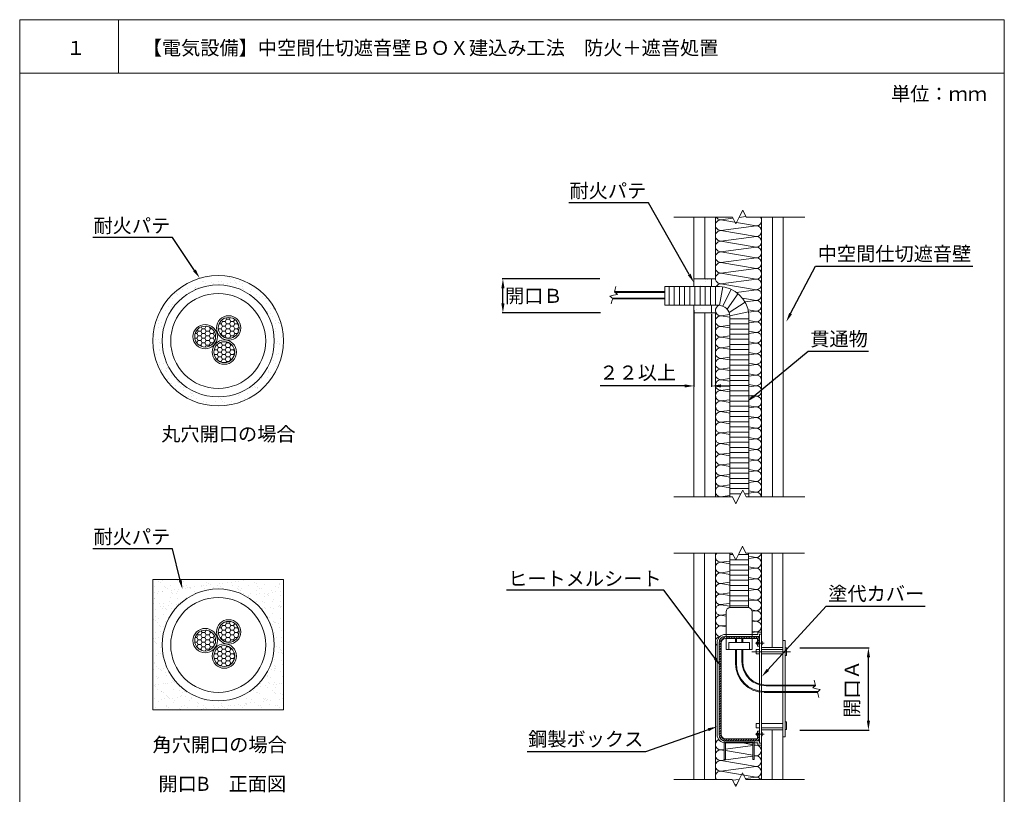
# Model space of a CAD drawing. Units: millimetres. Extents: x 434 to 1379, y 254 to 551.
# Drawn here: x 434 to 644, y 386 to 551 of the extents above; entities that cross this region are included whole.
import ezdxf
from ezdxf import colors
from ezdxf.entities.mleader import LeaderData, LeaderLine
from ezdxf.math import Vec2, Vec3

# ---------------------------------------------------------------- set-up
doc = ezdxf.new("R2010")
doc.units = ezdxf.units.MM
for name, color, linetype in [('図面枠', 7, 'Continuous'), ('寸法', 7, 'Continuous'), ('文字', 7, 'Continuous'), ('躯体・通線物他', 7, 'Continuous'), ('防火材', 7, 'Continuous')]:
    doc.layers.add(name, color=color, linetype=linetype)
doc.styles.get("Standard").update_dxf_attribs({"font": 'arial.ttf'})
doc.dimstyles.get("Standard").update_dxf_attribs({"dimtxt": 0.18, "dimasz": 0.18, "dimexe": 0.18, "dimexo": 0.0625, "dimgap": 0.09, "dimtad": 0, "dimtih": 1, "dimtoh": 1, "dimdec": 4, "dimzin": 0, "dimdsep": 46, "dimtxsty": 'Standard', "dimcen": 0.09, "dimadec": 0, "dimazin": 0, "dimtfac": 1, "dimtdec": 4, "dimtofl": 0, "dimtmove": 0, "dimatfit": 3, "dimfxl": 1, "dimtolj": 1, "dimtzin": 0, "dimarcsym": 0})
pattern_1 = [(0, (-3631.69107, -4359.72216), (0.866174835, 0.500086274), [0.57744989, -1.15489978]), (120, (-3631.69107, -4359.72216), (-0.866174835, 0.500086274), [0.57744989, -1.15489978]), (60, (-3631.69107, -4359.72216), (2e-16, 1.00017255), [-1.15489978, 0.57744989])]
pattern_2 = [(0, (-3631.69107, -4294.8759), (0.866174835, 0.500086274), [0.57744989, -1.15489978]), (120, (-3631.69107, -4294.8759), (-0.866174835, 0.500086274), [0.57744989, -1.15489978]), (60, (-3631.69107, -4294.8759), (2e-16, 1.00017255), [-1.15489978, 0.57744989])]

# ---------------------------------------------------------------- blocks, each defined once
blk = doc.blocks.new('*D7')
at = {"layer": 'Defpoints', "color": 0, "linetype": 'Continuous', "transparency": 16777216}
for p in [(537.23, 496.08), (558.01, 496.08), (558.13, 488.83)]:
    blk.add_point(p, dxfattribs=at)
at = {"layer": '寸法', "color": 0, "linetype": 'Continuous', "lineweight": -2, "transparency": 16777216}
for p, q in [((557.94, 496.08), (537.05, 496.08)), ((537.23, 490.83), (537.23, 494.08)), ((558.07, 488.83), (537.05, 488.83))]:
    blk.add_line(p, q, dxfattribs=at)
at = {"layer": '寸法', "color": 0, "linetype": 'Continuous', "transparency": 16777216}
for points in [[(536.9, 494.08), (537.57, 494.08), (537.23, 496.08)], [(536.9, 490.83), (537.57, 490.83), (537.23, 488.83)]]:
    blk.add_solid(points, dxfattribs=at)
at = {"layer": '寸法', "color": 0, "linetype": 'Continuous', "lineweight": 13, "transparency": 16777216, "insert": (543.82, 492.45), "char_height": 3, "attachment_point": 5}
blk.add_mtext('\\A1;開口Ｂ', dxfattribs=at)
blk = doc.blocks.new('*D2')
at = {"layer": 'Defpoints', "color": 0, "linetype": 'Continuous', "transparency": 16777216}
for p in [(577.97, 489.41), (581.73, 488.65), (581.73, 473.23)]:
    blk.add_point(p, dxfattribs=at)
at = {"layer": '寸法', "color": 0, "linetype": 'Continuous', "lineweight": -2, "transparency": 16777216}
for p, q in [((577.97, 489.41), (577.97, 473.05)), ((581.73, 488.65), (581.73, 473.05)), ((575.97, 473.23), (558.01, 473.23)), ((583.73, 473.23), (585.73, 473.23))]:
    blk.add_line(p, q, dxfattribs=at)
at = {"layer": '寸法', "color": 0, "linetype": 'Continuous', "transparency": 16777216}
for points in [[(575.97, 473.57), (575.97, 472.9), (577.97, 473.23)], [(583.73, 473.57), (583.73, 472.9), (581.73, 473.23)]]:
    blk.add_solid(points, dxfattribs=at)
at = {"layer": '寸法', "color": 0, "linetype": 'Continuous', "lineweight": 13, "transparency": 16777216, "insert": (565.99, 476.08), "char_height": 3, "attachment_point": 5}
blk.add_mtext('\\A1;２２以上', dxfattribs=at)
blk = doc.blocks.new('*D3')
at = {"layer": 'Defpoints', "color": 0, "linetype": 'Continuous', "transparency": 16777216}
for p in [(600.5, 417.36), (615.19, 417.36), (600.5, 399.81)]:
    blk.add_point(p, dxfattribs=at)
at = {"layer": '寸法', "color": 0, "linetype": 'Continuous', "lineweight": -2, "transparency": 16777216}
for p, q in [((600.57, 417.36), (615.37, 417.36)), ((615.19, 401.81), (615.19, 415.36)), ((600.57, 399.81), (615.37, 399.81))]:
    blk.add_line(p, q, dxfattribs=at)
at = {"layer": '寸法', "color": 0, "linetype": 'Continuous', "transparency": 16777216}
for points in [[(614.86, 415.36), (615.53, 415.36), (615.19, 417.36)], [(614.86, 401.81), (615.53, 401.81), (615.19, 399.81)]]:
    blk.add_solid(points, dxfattribs=at)
at = {"layer": '寸法', "color": 0, "linetype": 'Continuous', "lineweight": 13, "transparency": 16777216, "insert": (611.66, 408.58), "char_height": 3, "attachment_point": 5, "rotation": 90}
blk.add_mtext('\\A1;開口Ａ', dxfattribs=at)

msp = doc.modelspace()

# ---------------------------------------------------------------- hatches: boundary and pattern name
at = {"layer": '防火材', "linetype": 'Continuous', "lineweight": 13}
h = msp.add_hatch(dxfattribs=at)
h.set_pattern_fill('AR-SAND', color=256, scale=0.05)
h.set_pattern_definition([(37.5, (-734.7108, 0), (-0.0800016, 2.4470662), [0, -1.9304, 0, -2.159, 0, -2.06375]), (7.5, (-734.7108, 0), (2.2476164, 3.5841255), [0, -1.0414, 0, -1.7399, 0, -0.66675]), (327.5, (-736.273, 0), (3.954962, 0.007186), [0, -0.635, 0, -2.286, 0, -2.9845]), (317.5, (-736.273, 0), (3.817782, 1.114647), [0, -0.3175, 0, -1.4986, 0, -1.7145])])
h.paths.add_polyline_path([(462.59686, 482.87011, 1), (490.4226, 482.87011, 1)])
h.paths.add_polyline_path([(488.45588, 482.83458, -1), (464.56359, 482.83458, -1)], flags=16)
h = msp.add_hatch(dxfattribs=at)
h.set_pattern_fill('AR-SAND', color=256, scale=0.05)
h.paths.add_polyline_path([(577.97437, 494.45404), (577.97437, 496.08506), (581.74619, 496.08506), (581.74619, 494.45404)])
h.paths.add_polyline_path([(577.97437, 488.79845), (577.97437, 490.42948), (581.74619, 490.42948), (581.74619, 488.79845)])
h = msp.add_hatch(dxfattribs=at)
h.set_pattern_fill('HONEY', color=256, scale=4.619599)
h.set_pattern_definition(pattern_2)
h.paths.add_polyline_path([(480.97007, 485.61139, 1), (476.51519, 485.61139, 1)])
h = msp.add_hatch(dxfattribs=at)
h.set_pattern_fill('HONEY', color=256, scale=4.619599)
h.set_pattern_definition(pattern_2)
h.paths.add_polyline_path([(475.95454, 483.75465, 1), (471.49965, 483.75465, 1)])
h = msp.add_hatch(dxfattribs=at)
h.set_pattern_fill('HONEY', color=256, scale=4.619599)
h.set_pattern_definition(pattern_2)
h.paths.add_polyline_path([(480.04127, 480.4496, 1), (475.58639, 480.4496, 1)])
h = msp.add_hatch(dxfattribs=at)
h.set_pattern_fill('AR-SAND', color=256, scale=0.05)
h.paths.add_polyline_path([(462.59686, 431.9367), (462.59686, 418.02383), (462.59686, 404.11096), (476.50973, 404.11096), (490.4226, 404.11096), (490.4226, 418.02383), (490.4226, 431.9367), (476.50973, 431.9367)])
h.paths.add_polyline_path([(488.45588, 417.9883, -1), (464.56359, 417.9883, -1)], flags=16)
h.paths.add_polyline_path([(486.63982, 417.9883, -1), (466.37965, 417.9883, -1)], flags=0)
h.paths.add_polyline_path([(476.32703, 418.90837, -1), (471.12716, 418.90837, -1)], flags=0)
h.paths.add_polyline_path([(481.34257, 420.76511, -1), (476.1427, 420.76511, -1)], flags=0)
h.paths.add_polyline_path([(475.95454, 418.90837, -1), (471.49965, 418.90837, -1)], flags=0)
h.paths.add_polyline_path([(480.97007, 420.76511, -1), (476.51519, 420.76511, -1)], flags=0)
h.paths.add_polyline_path([(480.41376, 415.60333, -1), (475.21389, 415.60333, -1)], flags=0)
h.paths.add_polyline_path([(480.04127, 415.60333, -1), (475.58639, 415.60333, -1)], flags=0)
h = msp.add_hatch(dxfattribs=at)
h.set_pattern_fill('HONEY', color=256, scale=4.619599)
h.set_pattern_definition(pattern_1)
h.paths.add_polyline_path([(480.97007, 420.76511, 1), (476.51519, 420.76511, 1)])
h = msp.add_hatch(dxfattribs=at)
h.set_pattern_fill('HONEY', color=256, scale=4.619599)
h.set_pattern_definition(pattern_1)
h.paths.add_polyline_path([(475.95454, 418.90837, 1), (471.49965, 418.90837, 1)])
h = msp.add_hatch(dxfattribs=at)
h.set_pattern_fill('ANSI31', color=256, scale=3)
h.set_pattern_definition([(45, (-643.79536, -860.09156), (-0.26516504, 0.26516504), [])])
h.paths.add_polyline_path([(584.69309, 419.81713), (591.99262, 419.81713), (591.99262, 418.53971), (591.5364, 418.53971), (591.5364, 419.36091), (584.69309, 419.36091, 0.414213562), (583.78065, 418.44847), (583.78065, 398.85881, 0.414213562), (584.69309, 397.94637), (591.5364, 397.94637), (591.5364, 398.76756), (591.99262, 398.76756), (591.99262, 397.49015), (584.69309, 397.49015, -0.414213562), (583.32443, 398.85881), (583.32443, 418.44847, -0.414213562)])
h = msp.add_hatch(dxfattribs=at)
h.set_pattern_fill('HONEY', color=256, scale=4.619599)
h.set_pattern_definition(pattern_1)
h.paths.add_polyline_path([(480.04127, 415.60333, 1), (475.58639, 415.60333, 1)])

# ---------------------------------------------------------------- linework, layer by layer
at = {"layer": '図面枠', "lineweight": 13}
for p, q in [((434.1717, 551.36395), (434.1717, 254.36395)), ((644.1717, 551.36395), (434.1717, 551.36395)), ((455.24111, 551.36395), (455.24111, 539.96595)), ((644.1717, 551.36395), (644.1717, 254.36395)), ((644.1717, 539.96595), (434.1717, 539.96595))]:
    msp.add_line(p, q, dxfattribs=at)
at = {"layer": '躯体・通線物他', "linetype": 'Continuous', "lineweight": 13}
for p, q in [((577.97437, 496.08506), (577.97437, 509.24591)), ((580.27249, 496.08506), (580.27249, 509.24591)), ((580.27249, 496.08506), (580.27249, 509.24591)), ((582.5706, 496.08506), (582.5706, 509.24591)), ((592.40335, 449.5632), (592.40335, 509.24591)), ((594.70147, 509.24591), (594.70147, 449.5632)), ((596.99959, 449.5632), (596.99959, 509.24591)), ((582.5706, 496.08506), (577.97437, 496.08506)), ((577.97437, 449.5632), (577.97437, 488.79845)), ((582.5706, 488.79845), (577.97437, 488.79845)), ((580.27249, 449.5632), (580.27249, 488.79845)), ((580.27249, 449.5632), (580.27249, 488.79845)), ((582.5706, 449.5632), (582.5706, 488.79845)), ((577.96384, 437.56808), (577.96384, 389.25213)), ((580.25635, 437.56808), (580.25635, 389.25213)), ((580.25635, 437.56808), (580.25635, 389.25213)), ((582.54886, 437.56808), (582.54886, 389.25213)), ((592.3576, 437.56808), (592.3576, 389.25213)), ((594.65011, 417.44479), (594.65011, 437.56808)), ((594.65011, 437.56808), (594.65011, 417.44479)), ((596.94261, 437.56808), (596.94261, 389.25213)), ((594.65011, 399.86249), (594.65011, 389.25213))]:
    msp.add_line(p, q, dxfattribs=at)
at = {"layer": '防火材', "linetype": 'Continuous', "lineweight": 13}
for p, q in [((588.37878, 510.70938), (587.64704, 509.24591)), ((589.11052, 509.24591), (588.37878, 510.70938)), ((585.8177, 509.24591), (573.66378, 509.24591)), ((583.70477, 508.66296), (586.30464, 509.00377)), ((591.27129, 507.38856), (583.70477, 508.66296)), ((586.18357, 509.24591), (585.8177, 509.24591)), ((586.9153, 507.78243), (586.18357, 509.24591)), ((587.64704, 509.24591), (586.9153, 507.78243)), ((587.61164, 509.17509), (589.05155, 509.36385)), ((589.47639, 509.24591), (589.11052, 509.24591)), ((589.47639, 509.24591), (601.63031, 509.24591)), ((591.27004, 505.11493), (583.70457, 506.39675)), ((583.70477, 506.39675), (591.27129, 507.38856)), ((583.70371, 504.12014), (591.29261, 505.11493)), ((591.27024, 502.84574), (583.70371, 504.12014)), ((583.70371, 501.85393), (591.27024, 502.84574)), ((591.26898, 500.57211), (583.70352, 501.85393)), ((583.70377, 499.57199), (591.29267, 500.56677)), ((591.27029, 498.29758), (583.70377, 499.57199)), ((583.70377, 497.30577), (591.27029, 498.29758)), ((577.97437, 494.45404), (577.97437, 496.08506)), ((577.97437, 496.08506), (581.74619, 496.08506)), ((581.74619, 496.08506), (581.74619, 494.45404)), ((591.26904, 496.02395), (583.70357, 497.30577)), ((583.70371, 495.02916), (591.29261, 496.02395)), ((561.02659, 493.28207), (561.17758, 493.84557)), ((561.3296, 494.41295), (561.17758, 493.84557)), ((571.77706, 494.45404), (583.39739, 494.45404)), ((571.77706, 494.45404), (571.77706, 490.42948)), ((572.6853, 494.45404), (572.6853, 490.42948)), ((573.78378, 494.45404), (573.78378, 490.42948)), ((574.88226, 494.45404), (574.88226, 490.42948)), ((575.98074, 494.45404), (575.98074, 490.42948)), ((577.07921, 494.45404), (577.07921, 490.42948)), ((578.17769, 494.45404), (578.17769, 490.42948)), ((579.27617, 494.45404), (579.27617, 490.42948)), ((580.37465, 494.45404), (580.37465, 490.42948)), ((581.47312, 494.45404), (581.47312, 490.42948)), ((582.5716, 494.45404), (582.5716, 490.42948)), ((583.39739, 490.42948), (584.15938, 494.38644)), ((591.27024, 493.75476), (583.70371, 495.02916)), ((584.15227, 490.24739), (585.92968, 493.85697)), ((587.04132, 493.20044), (591.27024, 493.75476)), ((560.0357, 492.41125), (560.8372, 492.57526)), ((560.64781, 491.86846), (560.0357, 492.41125)), ((560.49578, 491.30108), (560.64781, 491.86846)), ((560.52558, 491.97685), (571.77706, 491.97685)), ((560.62784, 491.79391), (571.77706, 491.79391)), ((560.8372, 492.57526), (561.6387, 492.73928)), ((561.6387, 492.73928), (561.02659, 493.28207)), ((561.04448, 493.34886), (571.77706, 493.34886)), ((561.15756, 493.16592), (571.77706, 493.16592)), ((585.05319, 489.59339), (587.38245, 492.93196)), ((591.26898, 491.48113), (588.29878, 491.98437)), ((588.85797, 491.14735), (591.29267, 491.4665)), ((560.49578, 491.30108), (560.34375, 490.73371)), ((571.77706, 490.42948), (583.39739, 490.42948)), ((577.97437, 488.79845), (577.97437, 490.42948)), ((581.74619, 490.42948), (581.74619, 488.79845)), ((585.48068, 488.88074), (588.87624, 491.11456)), ((591.27029, 489.1973), (589.50629, 489.49441)), ((577.97437, 488.79845), (581.74619, 488.79845)), ((585.63476, 487.87829), (583.70357, 488.20549)), ((583.70366, 488.20548), (585.60209, 488.45432)), ((585.63476, 488.20106), (589.59432, 489.06578)), ((585.63476, 488.21703), (585.63476, 449.5632)), ((589.65933, 487.57319), (585.63476, 487.57319)), ((589.60843, 488.97947), (591.27029, 489.1973)), ((589.65933, 488.56904), (589.65933, 449.5632)), ((583.70382, 485.92355), (585.63476, 486.17667)), ((585.63476, 485.59833), (583.70382, 485.92355)), ((589.65933, 486.47471), (585.63476, 486.47471)), ((589.65933, 485.37623), (585.63476, 485.37623)), ((591.26904, 486.92368), (589.65933, 487.19641)), ((589.65933, 486.70422), (591.29272, 486.91834)), ((585.63476, 483.33014), (583.70363, 483.65733)), ((583.70382, 483.65733), (585.63476, 483.91044)), ((589.65933, 484.27775), (585.63476, 484.27775)), ((589.65933, 483.17928), (585.63476, 483.17928)), ((591.27035, 484.64915), (589.65933, 484.92049)), ((589.65933, 484.43797), (591.27035, 484.64915)), ((583.7034, 481.38104), (585.63476, 481.63421)), ((585.63476, 481.05575), (583.7034, 481.38104)), ((589.65933, 482.0808), (585.63476, 482.0808)), ((589.65933, 480.98232), (585.63476, 480.98232)), ((591.26909, 482.37552), (589.65933, 482.64826)), ((589.65933, 482.16177), (591.2923, 482.37583)), ((585.63476, 478.78756), (583.70321, 479.11482)), ((583.7034, 479.11482), (585.63476, 479.36798)), ((589.65933, 479.88384), (585.63476, 479.88384)), ((591.26993, 480.10663), (589.65933, 480.3779)), ((589.65933, 479.89552), (591.26993, 480.10663)), ((583.70092, 476.83464), (585.63228, 477.08781)), ((585.63228, 476.50934), (583.70092, 476.83464)), ((589.65933, 478.78536), (585.63476, 478.78536)), ((589.65933, 477.68689), (585.63476, 477.68689)), ((589.65684, 477.61536), (591.28982, 477.82942)), ((591.26867, 477.833), (589.65933, 478.10568)), ((583.70092, 474.56842), (585.63228, 474.82158)), ((589.65933, 476.58841), (585.63476, 476.58841)), ((589.65933, 475.48993), (585.63476, 475.48993)), ((591.26745, 475.56023), (589.65684, 475.8315)), ((589.65684, 475.34911), (591.26745, 475.56023)), ((585.63228, 474.24115), (583.70072, 474.56842)), ((583.70655, 472.29228), (585.63791, 472.54545)), ((589.65933, 474.39145), (585.63476, 474.39145)), ((589.65933, 473.29298), (585.63476, 473.29298)), ((591.26619, 473.2866), (589.65684, 473.55927)), ((589.66248, 473.07301), (591.29545, 473.28707)), ((585.63791, 471.96699), (583.70655, 472.29228)), ((589.65933, 472.1945), (585.63476, 472.1945)), ((589.65933, 471.09602), (585.63476, 471.09602)), ((591.27308, 471.01788), (589.66248, 471.28915)), ((589.66248, 470.80676), (591.27308, 471.01788)), ((585.63791, 469.6988), (583.70636, 470.02606)), ((583.70655, 470.02606), (585.63791, 470.27922)), ((589.65933, 469.99754), (585.63476, 469.99754)), ((589.65933, 468.89907), (585.63476, 468.89907)), ((591.27182, 468.74425), (589.66248, 469.01692)), ((589.66811, 468.53066), (591.30109, 468.74471)), ((583.71219, 467.74993), (585.64354, 468.0031)), ((585.64354, 467.42464), (583.71219, 467.74993)), ((589.65933, 467.80059), (585.63476, 467.80059)), ((589.65933, 466.70211), (585.63476, 466.70211)), ((591.27871, 466.47552), (589.66811, 466.74679)), ((589.66811, 466.26441), (591.27871, 466.47552)), ((585.64354, 465.15645), (583.71199, 465.48371)), ((583.71219, 465.48371), (585.64354, 465.73687)), ((589.65933, 465.60363), (585.63476, 465.60363)), ((589.65933, 464.50516), (585.63476, 464.50516)), ((589.64448, 463.98784), (591.27746, 464.20189)), ((591.27746, 464.20189), (589.66811, 464.47457)), ((583.68856, 463.20711), (585.61991, 463.46028)), ((585.61991, 462.88182), (583.68856, 463.20711)), ((589.65933, 463.40668), (585.63476, 463.40668)), ((589.65933, 462.3082), (585.63476, 462.3082)), ((591.25508, 461.9327), (589.64448, 462.20397)), ((585.61991, 460.61363), (583.68836, 460.94089)), ((583.68856, 460.94089), (585.61991, 461.19405)), ((589.65933, 461.20972), (585.63476, 461.20972)), ((589.65933, 460.11125), (585.63476, 460.11125)), ((589.64448, 461.72159), (591.25508, 461.9327)), ((591.25382, 459.65907), (589.64448, 459.93174)), ((583.69419, 458.66475), (585.62555, 458.91792)), ((585.62555, 458.33946), (583.69419, 458.66475)), ((589.65933, 459.01277), (585.63476, 459.01277)), ((589.65933, 457.91429), (585.63476, 457.91429)), ((589.65011, 459.44548), (591.28309, 459.65954)), ((585.62555, 456.07127), (583.69399, 456.39854)), ((583.69419, 456.39854), (585.62555, 456.6517)), ((589.65933, 456.81581), (585.63476, 456.81581)), ((589.65933, 455.71734), (585.63476, 455.71734)), ((591.26072, 457.39035), (589.65011, 457.66162)), ((589.65011, 457.17923), (591.26072, 457.39035)), ((583.69171, 454.11835), (585.62306, 454.37152)), ((585.62306, 453.79306), (583.69171, 454.11835)), ((589.65933, 454.61886), (585.63476, 454.61886)), ((589.64763, 454.89908), (591.28061, 455.11314)), ((591.25946, 455.11672), (589.65011, 455.38939)), ((585.62306, 451.52487), (583.69151, 451.85213)), ((583.69171, 451.85213), (585.62306, 452.10529)), ((589.65933, 453.52038), (585.63476, 453.52038)), ((589.65933, 452.4219), (585.63476, 452.4219)), ((591.25823, 452.84394), (589.64763, 453.11521)), ((589.64763, 452.63283), (591.25823, 452.84394)), ((585.8177, 449.5632), (573.66378, 449.5632)), ((583.67296, 449.60439), (585.60432, 449.85756)), ((583.91749, 449.5632), (583.67296, 449.60439)), ((589.65933, 451.32343), (585.63476, 451.32343)), ((587.97792, 450.22495), (585.63476, 450.22495)), ((586.18357, 449.5632), (585.8177, 449.5632)), ((586.9153, 448.09972), (586.18357, 449.5632)), ((587.64704, 449.5632), (586.9153, 448.09972)), ((588.37878, 451.02668), (587.64704, 449.5632)), ((589.11052, 449.5632), (588.37878, 451.02668)), ((589.65933, 450.22495), (588.77965, 450.22495)), ((589.47639, 449.5632), (589.11052, 449.5632)), ((589.47639, 449.5632), (601.63031, 449.5632)), ((589.62889, 450.38512), (591.26186, 450.59917)), ((591.25697, 450.57032), (589.64763, 450.84299)), ((587.61291, 437.56808), (588.34286, 439.02798)), ((588.34286, 439.02798), (589.07281, 437.56808)), ((585.78802, 437.56808), (573.66378, 437.56808)), ((585.62098, 437.55511), (585.54445, 437.56808)), ((585.60554, 425.97611), (585.60554, 437.56808)), ((586.3115, 437.25107), (585.60554, 437.25107)), ((585.78802, 437.56808), (586.153, 437.56808)), ((586.153, 437.56808), (586.88295, 436.10817)), ((586.88295, 436.10817), (587.61291, 437.56808)), ((589.62028, 437.25107), (587.4544, 437.25107)), ((589.07281, 437.56808), (589.43779, 437.56808)), ((589.43779, 437.56808), (601.56204, 437.56808)), ((589.62028, 425.97611), (589.62028, 437.56808)), ((591.25707, 436.62604), (589.65166, 436.89805)), ((583.68025, 435.62841), (585.6069, 435.88096)), ((585.6069, 435.30391), (583.68025, 435.62841)), ((586.8594, 436.15528), (585.60554, 436.15528)), ((589.62028, 435.05948), (585.60554, 435.05948)), ((589.62028, 436.15528), (586.90651, 436.15528)), ((589.62164, 436.40723), (591.25063, 436.62077)), ((585.6069, 433.04126), (583.68006, 433.36772)), ((583.68025, 433.36772), (585.6069, 433.62027)), ((589.62028, 433.96368), (585.60554, 433.96368)), ((589.62028, 432.86789), (585.60554, 432.86789)), ((591.22831, 434.35712), (589.62164, 434.62772)), ((589.62164, 434.14651), (591.22831, 434.35712)), ((476.50973, 431.9367), (462.59686, 431.9367)), ((462.59686, 418.02383), (462.59686, 431.9367)), ((476.50973, 431.9367), (490.4226, 431.9367)), ((490.4226, 418.02383), (490.4226, 431.9367)), ((583.67943, 431.09187), (585.60607, 431.34442)), ((585.60607, 430.76737), (583.67943, 431.09187)), ((589.62028, 431.77209), (585.60554, 431.77209)), ((589.62028, 430.6763), (585.60554, 430.6763)), ((589.62081, 431.87069), (591.2498, 432.08423)), ((591.22705, 432.08904), (589.62164, 432.36104)), ((585.60607, 428.50472), (583.67923, 428.83119)), ((583.67943, 428.83119), (585.60607, 429.08373)), ((589.62028, 429.5805), (585.60554, 429.5805)), ((589.62028, 428.48471), (585.60554, 428.48471)), ((591.22748, 429.82058), (589.62081, 430.09118)), ((589.62081, 429.60998), (591.22748, 429.82058)), ((583.66073, 426.58893), (585.58737, 426.84148)), ((585.61201, 426.239), (583.68537, 426.5635)), ((589.62028, 427.38891), (585.60554, 427.38891)), ((589.60211, 427.36775), (591.22623, 427.5525)), ((591.22623, 427.5525), (589.62081, 427.8245)), ((584.82996, 424.10885), (583.68517, 424.30281)), ((583.68537, 424.30281), (584.82996, 424.45284)), ((584.82996, 419.81713), (584.82996, 425.06367)), ((589.62028, 426.29311), (585.60554, 426.29311)), ((585.7424, 425.97611), (589.48341, 425.97611)), ((591.23342, 425.2922), (590.31117, 425.44754)), ((590.38822, 425.18142), (591.23342, 425.2922)), ((590.39585, 419.81713), (590.39585, 425.06367)), ((583.66667, 422.06056), (584.82996, 422.21304)), ((591.23217, 423.02413), (590.39585, 423.16582)), ((590.39585, 422.92899), (591.23217, 423.02413)), ((584.82996, 421.84335), (583.69131, 422.03512)), ((584.69309, 420.24089), (591.56886, 420.24089)), ((591.23936, 420.76383), (590.39585, 420.9059)), ((590.39585, 420.65326), (591.23936, 420.76383)), ((591.56886, 420.69711), (592.3576, 420.69711)), ((591.56886, 420.24089), (591.56886, 420.69711)), ((591.99262, 420.27335), (591.99262, 397.03393)), ((591.99262, 420.27335), (592.3576, 420.27335)), ((462.59686, 418.02383), (462.59686, 404.11096)), ((490.4226, 418.02383), (490.4226, 404.11096)), ((582.90067, 418.44847), (582.90067, 408.65364)), ((583.32443, 418.44847), (583.32443, 398.85881)), ((583.78065, 398.85881), (583.78065, 418.44847)), ((583.78065, 398.85881), (583.78065, 418.44847)), ((591.99262, 419.81713), (584.69309, 419.81713)), ((591.5364, 419.36091), (584.69309, 419.36091)), ((584.69309, 419.36091), (591.5364, 419.36091)), ((584.82996, 416.98856), (584.82996, 419.36091)), ((585.42305, 416.98856), (585.42305, 418.5055)), ((585.42305, 418.5055), (589.80276, 418.5055)), ((586.83733, 418.5055), (586.83733, 419.36091)), ((587.01982, 418.5055), (587.01982, 419.36091)), ((588.20599, 418.5055), (588.20599, 419.36091)), ((588.38848, 418.5055), (588.38848, 419.36091)), ((589.80276, 418.5055), (589.80276, 416.98856)), ((590.39585, 416.98856), (590.39585, 419.36091)), ((592.95597, 418.35723), (591.12089, 418.35723)), ((591.99262, 418.53971), (591.35391, 418.53971)), ((591.35391, 418.53971), (591.35391, 418.17474)), ((591.99262, 418.17474), (591.35391, 418.17474)), ((591.5364, 419.36091), (591.5364, 418.53971)), ((591.5364, 418.53971), (591.5364, 419.36091)), ((591.5364, 418.53971), (591.99262, 418.53971)), ((591.5364, 417.71852), (591.5364, 418.17474)), ((591.99262, 418.53971), (591.99262, 419.81713)), ((592.54009, 418.7222), (592.3576, 418.7222)), ((592.54009, 417.99225), (592.3576, 417.99225)), ((592.54009, 418.35723), (592.54009, 418.7222)), ((592.54009, 418.35723), (592.54009, 417.99225)), ((596.94261, 418.90469), (597.39883, 418.90469)), ((596.94261, 398.40259), (596.94261, 418.90469)), ((597.39883, 418.90469), (597.39883, 398.40259)), ((584.82996, 416.98856), (590.39585, 416.98856)), ((589.80276, 416.98856), (585.42305, 416.98856)), ((586.83733, 413.99142), (586.83733, 416.98856)), ((587.01982, 413.99142), (587.01982, 416.98856)), ((588.20599, 414.44764), (588.20599, 416.98856)), ((588.38848, 414.44764), (588.38848, 416.98856)), ((590.28834, 416.53234), (598.55636, 416.53234)), ((591.21705, 416.98856), (591.99262, 416.98856)), ((591.21705, 416.07612), (591.21705, 416.98856)), ((591.21705, 416.07612), (591.99262, 416.07612)), ((591.99262, 417.71852), (591.5364, 417.71852)), ((596.94261, 417.44479), (592.3576, 417.44479)), ((592.3576, 416.98856), (596.94261, 416.98856)), ((596.94261, 416.98856), (592.3576, 416.98856)), ((592.3576, 416.07612), (596.94261, 416.07612)), ((597.39883, 417.35354), (597.71819, 417.35354)), ((597.71819, 416.53234), (597.71819, 417.35354)), ((597.71819, 416.53234), (597.71819, 415.71115)), ((597.39883, 415.71115), (597.71819, 415.71115)), ((603.61384, 410.46899), (603.76561, 409.90255)), ((603.91636, 409.33997), (603.76561, 409.90255)), ((582.90067, 398.85881), (582.90067, 408.65364)), ((604.41654, 408.03689), (592.94378, 408.03689)), ((604.31445, 407.85426), (592.94378, 407.85426)), ((603.89849, 409.40665), (593.40037, 409.40665)), ((603.78559, 409.22402), (593.40037, 409.22402)), ((603.30525, 408.79807), (603.91636, 409.33997)), ((604.10543, 408.63433), (603.30525, 408.79807)), ((604.90562, 408.47058), (604.10543, 408.63433)), ((604.29451, 407.92868), (604.90562, 408.47058)), ((604.44629, 407.36224), (604.29451, 407.92868)), ((604.44629, 407.36224), (604.59807, 406.79579)), ((476.50973, 404.11096), (462.59686, 404.11096)), ((476.50973, 404.11096), (490.4226, 404.11096)), ((591.21705, 401.23116), (591.99262, 401.23116)), ((591.21705, 401.23116), (591.21705, 400.31871)), ((592.3576, 401.23116), (596.94261, 401.23116)), ((597.39883, 401.59613), (597.71819, 401.59613)), ((597.71819, 400.77493), (597.71819, 401.59613)), ((591.21705, 400.31871), (591.99262, 400.31871)), ((591.99262, 399.13254), (591.35391, 399.13254)), ((591.35391, 398.76756), (591.35391, 399.13254)), ((591.99262, 399.58876), (591.5364, 399.58876)), ((591.5364, 399.58876), (591.5364, 399.13254)), ((592.3576, 400.31871), (596.94261, 400.31871)), ((596.94261, 400.31871), (592.3576, 400.31871)), ((596.94261, 399.86249), (592.3576, 399.86249)), ((592.54009, 399.31503), (592.3576, 399.31503)), ((592.54009, 398.95005), (592.54009, 399.31503)), ((597.39883, 399.95374), (597.71819, 399.95374)), ((597.71819, 400.77493), (597.71819, 399.95374)), ((584.41936, 397.49015), (584.41936, 393.56665)), ((584.69309, 397.49015), (584.41936, 397.49015)), ((591.5364, 397.94637), (584.69309, 397.94637)), ((591.99262, 397.49015), (584.69309, 397.49015)), ((584.69309, 397.49015), (591.99262, 397.49015)), ((584.69309, 397.21642), (584.69309, 393.56665)), ((590.53272, 397.21642), (584.69309, 397.21642)), ((584.69309, 397.06638), (591.56886, 397.06638)), ((590.53272, 396.70589), (588.39238, 397.06638)), ((590.53272, 397.49015), (590.80645, 397.49015)), ((590.53272, 397.21642), (590.53272, 393.56665)), ((590.80645, 397.49015), (590.80645, 393.56665)), ((592.95597, 398.95005), (591.12089, 398.95005)), ((591.99262, 398.76756), (591.35391, 398.76756)), ((591.5364, 398.76756), (591.5364, 397.94637)), ((591.99262, 398.76756), (591.5364, 398.76756)), ((591.5364, 398.76756), (591.5364, 397.94637)), ((591.56886, 397.06638), (591.56886, 396.61016)), ((591.99262, 397.49015), (591.99262, 398.76756)), ((591.99262, 397.03393), (592.3576, 397.03393)), ((592.54009, 398.58508), (592.3576, 398.58508)), ((592.54009, 398.95005), (592.54009, 398.58508)), ((596.94261, 398.40259), (597.39883, 398.40259)), ((584.41936, 395.47409), (583.68006, 395.59935)), ((583.68025, 395.59935), (584.41936, 395.69623)), ((584.69309, 395.73211), (590.53272, 396.49756)), ((590.53272, 394.4383), (584.69309, 395.42771)), ((591.22831, 396.58874), (590.80645, 396.65979)), ((590.80645, 396.53344), (591.22831, 396.58874)), ((591.56886, 396.61016), (592.3576, 396.61016)), ((583.6792, 393.3283), (590.53272, 394.22669)), ((591.22726, 392.05701), (583.6792, 393.3283)), ((584.69309, 393.56665), (584.41936, 393.56665)), ((590.53272, 393.56665), (590.80645, 393.56665)), ((591.22705, 394.32066), (590.80645, 394.39192)), ((590.80645, 394.26257), (591.24957, 394.32066)), ((591.226, 389.78893), (583.679, 391.06762)), ((583.6792, 391.06762), (591.22726, 392.05701)), ((587.61291, 389.25213), (588.34286, 390.71204)), ((588.34286, 390.71204), (589.07281, 389.25213)), ((585.78802, 389.25213), (573.66378, 389.25213)), ((585.78802, 389.25213), (586.153, 389.25213)), ((586.153, 389.25213), (586.88295, 387.79223)), ((586.21711, 389.12392), (587.6422, 389.31073)), ((586.88295, 387.79223), (587.61291, 389.25213)), ((588.95732, 389.48312), (591.24963, 389.78361)), ((589.07281, 389.25213), (589.43779, 389.25213)), ((589.43779, 389.25213), (601.56204, 389.25213)), ((592.44447, 389.25213), (592.3576, 389.33901)), ((594.73698, 389.25213), (594.65011, 389.33901)), ((587.09483, 388.21597), (586.63211, 388.29391))]:
    msp.add_line(p, q, dxfattribs=at)
at = {"layer": '防火材', "linetype": 'Continuous', "lineweight": 13, "ltscale": 0.5}
msp.add_circle((476.50973, 482.87011), 13.91287, dxfattribs=at)
at = {"layer": '防火材', "linetype": 'Continuous', "lineweight": 13}
for centre, radius in [((476.50973, 482.83458), 11.94615), ((476.50973, 482.83458), 10.13008), ((478.74263, 485.61139), 2.59994), ((478.74263, 485.61139), 2.22744), ((473.72709, 483.75465), 2.59994), ((473.72709, 483.75465), 2.22744), ((477.81383, 480.4496), 2.59994), ((477.81383, 480.4496), 2.22744), ((476.50973, 417.9883), 11.94615), ((476.50973, 417.9883), 10.13008), ((478.74263, 420.76511), 2.59994), ((478.74263, 420.76511), 2.22744), ((473.72709, 418.90837), 2.59994), ((473.72709, 418.90837), 2.22744), ((477.81383, 415.60333), 2.59994), ((477.81383, 415.60333), 2.22744)]:
    msp.add_circle(centre, radius, dxfattribs=at)
for centre, radius, start, end in [((583.70477, 507.52986), 1.13311, 89.9900427, 270.0099573), ((583.70589, 509.80646), 1.13311, 209.650171, 270.0099573), ((591.26968, 508.52328), 1.13472, 270.0714988, 39.5557788), ((583.70371, 505.25325), 1.13311, 89.9900427, 270.0099573), ((591.26653, 506.25175), 1.13682, 270.1769347, 89.7596919), ((583.70371, 502.98704), 1.13311, 89.9900427, 270.0099573), ((591.26863, 503.98046), 1.13472, 270.0714988, 88.7887357), ((591.26547, 501.70893), 1.13682, 270.1769347, 89.7596919), ((583.70416, 500.70509), 1.13311, 89.9900427, 270.0099573), ((591.26868, 499.4323), 1.13472, 270.0714988, 88.7887357), ((583.70377, 498.43888), 1.13311, 89.9900427, 270.0099573), ((591.26553, 497.16077), 1.13682, 270.1769347, 89.7596919), ((583.70352, 496.16227), 1.13311, 89.9900427, 270.0099573), ((591.26863, 494.88948), 1.13472, 270.0714988, 88.7887357), ((583.70371, 493.89606), 1.13311, 89.9900427, 150.4990695), ((583.20681, 487.97725), 6.4796, 5.2402393, 88.3144995), ((591.26547, 492.61795), 1.13682, 270.1769347, 89.7596919), ((591.26868, 490.33203), 1.13472, 270.0714988, 88.7887357), ((583.70377, 489.3386), 1.13311, 105.6923056, 270.0099573), ((583.2118, 488.00428), 2.43229, 5.0178792, 85.6237306), ((583.70382, 487.05666), 1.13311, 89.9900427, 270.0099573), ((591.26553, 488.06049), 1.13682, 270.1769347, 89.7596919), ((583.70382, 484.79044), 1.13311, 89.9900427, 270.0099573), ((591.26874, 485.78387), 1.13472, 270.0714988, 88.7887357), ((583.70382, 482.51988), 1.13311, 89.9900427, 270.0099573), ((591.26558, 483.51233), 1.13682, 270.1769347, 89.7596919), ((583.7034, 480.24793), 1.13311, 89.9900427, 270.0099573), ((591.26832, 481.24136), 1.13472, 270.0714988, 88.7887357), ((583.70134, 477.97347), 1.13311, 89.9900427, 270.0099573), ((591.26516, 478.96982), 1.13682, 270.1769347, 89.7596919), ((583.70092, 475.70153), 1.13311, 89.9900427, 270.0099573), ((591.26583, 476.69495), 1.13472, 270.0714988, 88.7887357), ((591.26268, 474.42342), 1.13682, 270.1769347, 89.7596919), ((583.70697, 473.43112), 1.13311, 89.9900427, 270.0099573), ((591.27147, 472.1526), 1.13472, 270.0714988, 88.7887357), ((583.70655, 471.15917), 1.13311, 89.9900427, 270.0099573), ((591.26831, 469.88106), 1.13682, 270.1769347, 89.7596919), ((583.71261, 468.88877), 1.13311, 89.9900427, 270.0099573), ((591.2771, 467.61025), 1.13472, 270.0714988, 88.7887357), ((583.71219, 466.61682), 1.13311, 89.9900427, 270.0099573), ((591.27395, 465.33871), 1.13682, 270.1769347, 89.7596919), ((583.68898, 464.34595), 1.13311, 89.9900427, 270.0099573), ((591.25347, 463.06742), 1.13472, 270.0714988, 88.7887357), ((583.68856, 462.074), 1.13311, 89.9900427, 270.0099573), ((583.69461, 459.80359), 1.13311, 89.9900427, 270.0099573), ((591.25031, 460.79589), 1.13682, 270.1769347, 89.7596919), ((583.69419, 457.53164), 1.13311, 89.9900427, 270.0099573), ((591.2591, 458.52507), 1.13472, 270.0714988, 88.7887357), ((583.69213, 455.25719), 1.13311, 89.9900427, 270.0099573), ((591.25595, 456.25354), 1.13682, 270.1769347, 89.7596919), ((583.69171, 452.98524), 1.13311, 89.9900427, 270.0099573), ((591.25662, 453.97867), 1.13472, 270.0714988, 88.7887357), ((583.67338, 450.74323), 1.13311, 89.9900427, 270.0099573), ((591.25346, 451.70713), 1.13682, 270.1769347, 89.7596919), ((583.67296, 448.47128), 1.13311, 89.9900427, 105.4950255), ((591.23788, 449.4647), 1.13472, 4.9797595, 88.7887357), ((583.67606, 436.77538), 1.13034, 135.4690909, 270.0099573), ((591.25357, 437.76008), 1.13405, 270.1769347, 350.2523393), ((583.68025, 434.49807), 1.13034, 89.9900427, 270.0099573), ((591.2267, 435.48907), 1.13195, 270.0714988, 88.7887357), ((583.68784, 432.22915), 1.13902, 91.3109763, 268.9783066), ((591.22355, 433.22308), 1.13405, 270.1769347, 89.7596919), ((583.67943, 429.96153), 1.13034, 89.9900427, 270.0099573), ((591.22587, 430.95253), 1.13195, 270.0714988, 88.7887357), ((583.66722, 427.71299), 1.11836, 90.320978, 269.699112), ((591.22273, 428.68654), 1.13405, 270.1769347, 89.7596919), ((583.68537, 425.43316), 1.13034, 89.9900427, 270.0099573), ((591.23181, 426.42416), 1.13195, 270.0714988, 88.7887357), ((583.67316, 423.18462), 1.11836, 90.320978, 269.699112), ((585.7424, 425.06367), 0.91244, 90, 180), ((589.48341, 425.06367), 0.91244, 0, 90), ((591.22867, 424.15817), 1.13405, 270.1769347, 89.7596919), ((591.23776, 421.89578), 1.13195, 270.0714988, 88.7887357), ((583.69131, 420.90478), 1.13034, 89.9900427, 260.4804418), ((584.69309, 418.44847), 1.79242, 90, 180), ((591.23461, 419.62979), 1.13405, 70.2473935, 89.7596919), ((583.6791, 418.65625), 1.11836, 101.0467462, 225.889306), ((584.69309, 418.44847), 1.36866, 90, 180), ((584.69309, 418.44847), 0.91244, 90, 180), ((592.95069, 413.99142), 6.11335, 180, 270), ((592.95069, 413.99142), 5.93087, 180, 270), ((593.40691, 414.44764), 5.20091, 180, 270), ((593.40691, 414.44764), 5.01843, 180, 270), ((583.68025, 396.72969), 1.13034, 111.7244103, 270.0099573), ((584.69309, 398.85881), 1.79242, 180, 270), ((584.69309, 398.85881), 1.36866, 180, 270), ((584.69309, 398.85881), 0.91244, 180, 270), ((583.6792, 394.45864), 1.13034, 89.9900427, 270.0099573), ((591.22355, 395.4547), 1.13405, 270.1769347, 89.7596919), ((583.6792, 392.19796), 1.13034, 89.9900427, 270.0099573), ((591.22565, 393.18896), 1.13195, 270.0714988, 88.7887357), ((583.67965, 389.92159), 1.13034, 89.9900427, 216.3174803), ((591.2225, 390.92297), 1.13405, 270.1769347, 89.7596919), ((591.2257, 388.65191), 1.13195, 32.0229844, 88.7887357)]:
    msp.add_arc(centre, radius, start, end, dxfattribs=at)

# ---------------------------------------------------------------- texts
at = {"layer": '文字', "linetype": 'Continuous', "lineweight": 13, "char_height": 3, "attachment_point": 1, "line_spacing_factor": 0.75}
for s, width, heights, insert in [('１', 4.1788254, [4.72476], (444.08089, 546.84494)), ('【電気設備】中空間仕切遮音壁ＢＯＸ建込み工法\u3000防火＋遮音処置', 132.8191722, [9.61396], (460.407, 546.84494)), ('単位：ｍｍ', 21.1684916, [10.53239], (620.01785, 537.04653)), ('丸穴開口の場合', 30.0577878, [5.34997], (464.36035, 464.48304)), ('角穴開口の場合', 30.0577878, [5.34997], (462.48882, 398.20422)), ('{\\fMS PGothic|b0|i0|c128|p50;開口B\u3000正面図}', 30.0577878, [5.34997], (463.75838, 389.85431))]:
    msp.add_mtext_dynamic_manual_height_columns(s, width=width, gutter_width=0.88496, heights=heights, dxfattribs=dict(at, insert=insert))

# ---------------------------------------------------------------- dimensions: what is measured, and where the dimension line sits
at = {"layer": '寸法', "linetype": 'Continuous', "lineweight": 13}
dim = msp.add_linear_dim(base=(537.23219, 496.0815), p1=(558.1339, 488.82674), p2=(558.00542, 496.0815), angle=90, text='開口Ｂ', dimstyle='Standard', override={"dimtxt": 3, "dimasz": 2, "dimgap": 1, "dimtad": 3, "dimtmove": 2}, dxfattribs=at)
dim.commit()
dim.dimension.update_dxf_attribs({"geometry": '*D7', "text_midpoint": (543.82376, 492.45412), "dimtype": 160})
dim = msp.add_linear_dim(base=(581.7297, 473.23267), p1=(577.97437, 489.40636), p2=(581.7297, 488.65122), text='２２以上', dimstyle='Standard', override={"dimtxt": 3, "dimasz": 2, "dimexo": 0, "dimgap": 1, "dimtad": 1}, dxfattribs=at)
dim.commit()
dim.dimension.update_dxf_attribs({"geometry": '*D2', "text_midpoint": (565.99425, 473.23267), "dimtype": 160})
dim = msp.add_linear_dim(base=(615.19424, 417.35683), p1=(600.50492, 399.80855), p2=(600.50492, 417.35683), angle=90, text='開口Ａ', dimstyle='Standard', override={"dimtxt": 3, "dimasz": 2, "dimgap": 1, "dimtad": 3, "dimtmove": 2}, dxfattribs=at)
dim.commit()
dim.dimension.update_dxf_attribs({"geometry": '*D3', "text_midpoint": (611.66011, 408.58269), "dimtype": 160, "text_rotation": 90})

# ---------------------------------------------------------------- leaders
at = {"layer": '文字', "linetype": 'Continuous', "lineweight": 13}
ml = msp.add_multileader_mtext('Standard', dxfattribs=at)
ml.set_content('耐火パテ', color=256)
ml.set_leader_properties()
ml.build(insert=Vec2(0, 0))
ml.multileader.update_dxf_attribs({"text_left_attachment_type": 5, "text_right_attachment_type": 5, "dogleg_length": 0.36, "arrow_head_size": 2})
ctx = ml.context
ctx.base_point, ctx.char_height, ctx.arrow_head_size, ctx.landing_gap_size, ctx.plane_origin = Vec3(551.29936, 512.31868), 3, 2, 0.09, Vec3(587.52925, 500.56259)
ctx.left_attachment, ctx.right_attachment, ctx.text_align_type = 5, 5, 2
notes = []
notes.append((ctx, [(0, (1, 1, 0), (568.25413, 512.31868), (-1, 0), 0.36, [(0, [(577.97437, 495.26955)], 0, [])])]))
ctx.mtext.insert, ctx.mtext.width, ctx.mtext.alignment, ctx.mtext.flow_direction = Vec3(567.80413, 516.3789), 28.7939426, 3, 5
ml = msp.add_multileader_mtext('Standard', dxfattribs=at)
ml.set_content('耐火パテ', color=256)
ml.set_leader_properties()
ml.build(insert=Vec2(0, 0))
ml.multileader.update_dxf_attribs({"text_left_attachment_type": 5, "text_right_attachment_type": 5, "dogleg_length": 0.36, "arrow_head_size": 2})
ctx = ml.context
ctx.base_point, ctx.char_height, ctx.arrow_head_size, ctx.landing_gap_size, ctx.plane_origin = Vec3(449.7757, 504.86777), 3, 2, 0.09, Vec3(467.98803, 482.84476)
ctx.left_attachment, ctx.right_attachment, ctx.text_align_type = 5, 5, 2
notes.append((ctx, [(0, (1, 1, 0), (466.73047, 504.86777), (-1, 0), 0.36, [(0, [(472.58369, 496.21755)], 0, [])])]))
ctx.mtext.insert, ctx.mtext.width, ctx.mtext.alignment, ctx.mtext.flow_direction = Vec3(466.28047, 508.928), 28.7939426, 3, 5
ml = msp.add_multileader_mtext('Standard', dxfattribs=at)
ml.set_content('中空間仕切遮音壁', color=256)
ml.set_leader_properties()
ml.build(insert=Vec2(0, 0))
ml.multileader.update_dxf_attribs({"text_left_attachment_type": 5, "text_right_attachment_type": 5, "dogleg_length": 0.36, "arrow_head_size": 2})
ctx = ml.context
ctx.base_point, ctx.char_height, ctx.arrow_head_size, ctx.landing_gap_size, ctx.plane_origin = Vec3(604.28959, 498.76908), 3, 2, 0.09, Vec3(633.73266, 485.0862)
ctx.left_attachment, ctx.right_attachment = 5, 5
notes.append((ctx, [(1, (1, 1, 0), (603.92959, 498.76908), (1, 0), 0.36, [(0, [(597.64489, 486.88894)], 0, [])])]))
ctx.mtext.insert, ctx.mtext.width, ctx.mtext.flow_direction = Vec3(604.37959, 502.93158), 34.8247864, 5
ml = msp.add_multileader_mtext('Standard', dxfattribs=at)
ml.set_content('貫通物', color=256)
ml.set_leader_properties()
ml.build(insert=Vec2(0, 0))
ml.multileader.update_dxf_attribs({"text_left_attachment_type": 5, "text_right_attachment_type": 5, "dogleg_length": 0.36, "arrow_head_size": 2})
ctx = ml.context
ctx.base_point, ctx.char_height, ctx.arrow_head_size, ctx.landing_gap_size, ctx.plane_origin = Vec3(602.69958, 480.61872), 3, 2, 0.09, Vec3(640.30581, 464.38958)
ctx.left_attachment, ctx.right_attachment = 5, 5
notes.append((ctx, [(1, (1, 1, 0), (602.33958, 480.61872), (1, 0), 0.36, [(0, [(589.24446, 469.82403)], 0, [])])]))
ctx.mtext.insert, ctx.mtext.width, ctx.mtext.flow_direction = Vec3(602.78958, 484.76417), 25.5442781, 5
ml = msp.add_multileader_mtext('Standard', dxfattribs=at)
ml.set_content('耐火パテ', color=256)
ml.set_leader_properties()
ml.build(insert=Vec2(0, 0))
ml.multileader.update_dxf_attribs({"text_left_attachment_type": 5, "text_right_attachment_type": 5, "dogleg_length": 0.36, "arrow_head_size": 2})
ctx = ml.context
ctx.base_point, ctx.char_height, ctx.arrow_head_size, ctx.landing_gap_size, ctx.plane_origin = Vec3(449.7757, 438.50774), 3, 2, 0.09, Vec3(467.98803, 416.48472)
ctx.left_attachment, ctx.right_attachment, ctx.text_align_type = 5, 5, 2
notes.append((ctx, [(0, (1, 1, 0), (466.73047, 438.50774), (-1, 0), 0.36, [(0, [(468.89158, 429.85751)], 0, [])])]))
ctx.mtext.insert, ctx.mtext.width, ctx.mtext.alignment, ctx.mtext.flow_direction = Vec3(466.28047, 442.56796), 28.7939426, 3, 5
ml = msp.add_multileader_mtext('Standard', dxfattribs=at)
ml.set_content('ヒートメルシート', color=256)
ml.set_leader_properties()
ml.build(insert=Vec2(0, 0))
ml.multileader.update_dxf_attribs({"text_left_attachment_type": 5, "text_right_attachment_type": 5, "dogleg_length": 0.36, "arrow_head_size": 2})
ctx = ml.context
ctx.base_point, ctx.char_height, ctx.arrow_head_size, ctx.landing_gap_size, ctx.plane_origin = Vec3(542.78143, 429.68709), 3, 2, 0.09, Vec3(581.24195, 421.17523)
ctx.left_attachment, ctx.right_attachment, ctx.text_align_type = 5, 5, 2
notes.append((ctx, [(0, (1, 1, 0), (571.53165, 429.68709), (-1, 0), 0.36, [(0, [(583.68606, 413.47252)], 0, [])])]))
ctx.mtext.insert, ctx.mtext.width, ctx.mtext.alignment, ctx.mtext.flow_direction = Vec3(571.08165, 433.628), 42.8774963, 3, 5
ml = msp.add_multileader_mtext('Standard', dxfattribs=at)
ml.set_content('塗代カバー', color=256)
ml.set_leader_properties()
ml.build(insert=Vec2(0, 0))
ml.multileader.update_dxf_attribs({"text_left_attachment_type": 5, "text_right_attachment_type": 5, "dogleg_length": 0.36, "arrow_head_size": 2})
ctx = ml.context
ctx.base_point, ctx.char_height, ctx.arrow_head_size, ctx.landing_gap_size, ctx.plane_origin = Vec3(606.52536, 426.25929), 3, 2, 0.09, Vec3(643.34048, 414.5032)
ctx.left_attachment, ctx.right_attachment = 5, 5
notes.append((ctx, [(1, (1, 1, 0), (606.16536, 426.25929), (1, 0), 0.36, [(0, [(592.40335, 411.18921)], 0, [])])]))
ctx.mtext.insert, ctx.mtext.width, ctx.mtext.flow_direction = Vec3(606.61536, 430.42179), 28.7939426, 5
ml = msp.add_multileader_mtext('Standard', dxfattribs=at)
ml.set_content('鋼製ボックス', color=256)
ml.set_leader_properties()
ml.build(insert=Vec2(0, 0))
ml.multileader.update_dxf_attribs({"text_left_attachment_type": 5, "text_right_attachment_type": 5, "dogleg_length": 0.36, "arrow_head_size": 2})
ctx = ml.context
ctx.base_point, ctx.char_height, ctx.arrow_head_size, ctx.landing_gap_size, ctx.plane_origin = Vec3(543.92588, 395.15155), 3, 2, 0.09, Vec3(626.7377, 367.89872)
ctx.left_attachment, ctx.right_attachment, ctx.text_align_type = 5, 5, 2
notes.append((ctx, [(0, (1, 1, 0), (567.63065, 395.15155), (-1, 0), 0.36, [(0, [(582.90067, 400.56073)], 0, [])])]))
ctx.mtext.insert, ctx.mtext.width, ctx.mtext.defined_height, ctx.mtext.alignment, ctx.mtext.flow_direction = Vec3(567.18065, 399.39928), 32.9581281, 23.34643, 3, 5
for ctx, leaders in notes:
    for number, flags, end, landing, length, lines in leaders:
        leader = LeaderData()
        leader.index, (leader.has_last_leader_line, leader.has_dogleg_vector, leader.attachment_direction) = number, flags
        leader.last_leader_point, leader.dogleg_vector, leader.dogleg_length = Vec3(end), Vec3(landing), length
        for number, points, colour, breaks in lines:
            line = LeaderLine()
            line.index, line.vertices, line.color, line.breaks = number, Vec3.list(points), colors.encode_raw_color(colour), breaks
            leader.lines.append(line)
        ctx.leaders.append(leader)

doc.saveas('drawing.dxf')
